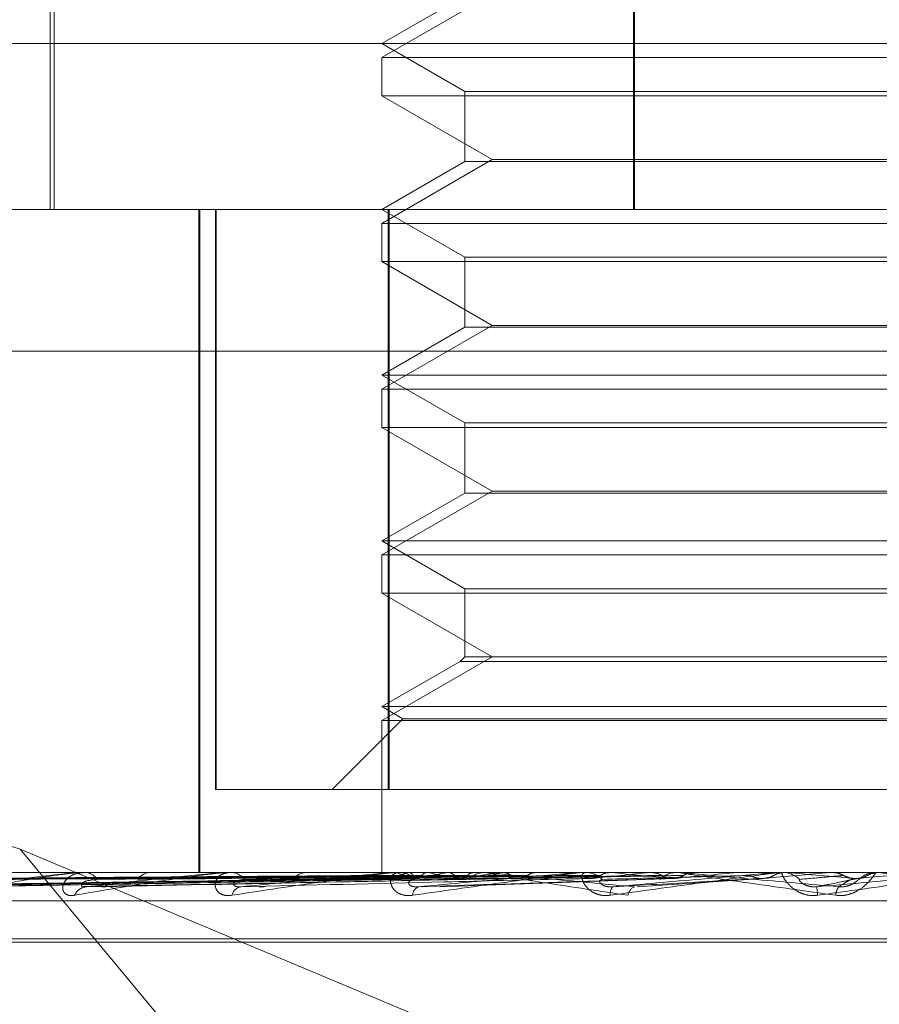
# Model space of a CAD drawing. Units: inches. Extents: x 0 to 23.4, y 0 to 16.5.
# Drawn here: x 6.4 to 6.4, y 2.2 to 2.3 of the extents above; entities that cross this region are included whole.
import ezdxf

# ---------------------------------------------------------------- set-up
doc = ezdxf.new("R2010")
doc.units = ezdxf.units.IN
doc.header["$MEASUREMENT"] = 0
doc.linetypes.add('HIDDEN', pattern=[0.07500000000000001, 0.05, -0.025])

msp = doc.modelspace()

# ---------------------------------------------------------------- linework, layer by layer
at = {"color": 7, "linetype": 'HIDDEN', "lineweight": 0}
for p, q in [((6.434298824, 2.2823157259), (6.434298824, 2.249507327)), ((6.4343256165, 2.2823157259), (6.4343256165, 2.249507327)), ((6.419020142, 2.2621932412), (6.419020142, 2.249507327)), ((6.4189107806, 2.2582562334), (6.4189107806, 2.249507327)), ((6.430573184, 2.2551941161), (6.427659687, 2.2535120079)), ((6.4298469136, 2.255144576), (6.427659687, 2.2538817802)), ((6.4113784138, 2.2538817802), (6.4840901332, 2.2538817802)), ((6.427659687, 2.2538817802), (6.4298469136, 2.2526189843)), ((6.427659687, 2.2535120079), (6.4539064062, 2.2535120079)), ((6.427659687, 2.2535120079), (6.427659687, 2.2525017712)), ((6.4407745858, 2.2525017712), (6.427659687, 2.2525017712)), ((6.427659687, 2.2525017712), (6.430573184, 2.2508196629)), ((6.4298469136, 2.2526189843), (6.4517191773, 2.2526189843)), ((6.4298469136, 2.2526189843), (6.4298469136, 2.2507701228)), ((6.4539064062, 2.2525017712), (6.4407745858, 2.2525017712)), ((6.430573184, 2.2508196629), (6.427659687, 2.2491375547)), ((6.430573184, 2.2508196629), (6.4407764642, 2.2508196629)), ((6.4407764642, 2.2508196629), (6.4509929092, 2.2508196629)), ((6.4298469136, 2.2507701228), (6.427659687, 2.249507327)), ((6.4517191796, 2.2507701228), (6.4298469159, 2.2507701228)), ((6.3978721476, 2.249507327), (6.4831739671, 2.249507327)), ((6.4228362292, 2.249507327), (6.4228362292, 2.2320095142)), ((6.4228590733, 2.249507327), (6.4228590733, 2.2320095142)), ((6.4232768947, 2.249507327), (6.4232768947, 2.2341967408)), ((6.4232935802, 2.2341967408), (6.4232935802, 2.249507327)), ((6.427659687, 2.249507327), (6.4298469136, 2.2482445311)), ((6.4278314991, 2.249507327), (6.4278314991, 2.2341967408)), ((6.4278540612, 2.2341967408), (6.4278540612, 2.249507327)), ((6.427659687, 2.2491375547), (6.4539064062, 2.2491375547)), ((6.427659687, 2.2491375547), (6.427659687, 2.248127318)), ((6.4298469136, 2.2482445311), (6.4517191773, 2.2482445311)), ((6.4298469136, 2.2482445311), (6.4298469136, 2.2463956696)), ((6.4407745858, 2.248127318), (6.427659687, 2.248127318)), ((6.427659687, 2.248127318), (6.430573184, 2.2464452097)), ((6.4539064062, 2.248127318), (6.4407745858, 2.248127318)), ((6.430573184, 2.2464452097), (6.427659687, 2.2447631015)), ((6.4298469136, 2.2463956696), (6.427659687, 2.2451328738)), ((6.4517191796, 2.2463956696), (6.4298469159, 2.2463956696)), ((6.430573184, 2.2464452097), (6.4407764642, 2.2464452097)), ((6.4407764642, 2.2464452097), (6.4509929092, 2.2464452097)), ((6.4831660773, 2.2457633725), (6.3978642578, 2.2457633725)), ((6.427659687, 2.2451328738), (6.4539064035, 2.2451328738)), ((6.427659687, 2.2451328738), (6.4298469136, 2.2438700779)), ((6.427659687, 2.2447631015), (6.4539064062, 2.2447631015)), ((6.427659687, 2.2447631015), (6.427659687, 2.2437528648)), ((6.4298469136, 2.2438700779), (6.4517191773, 2.2438700779)), ((6.4298469136, 2.2438700779), (6.4298469136, 2.2420212164)), ((6.4407745858, 2.2437528648), (6.427659687, 2.2437528648)), ((6.427659687, 2.2437528648), (6.430573184, 2.2420707565)), ((6.4539064062, 2.2437528648), (6.4407745858, 2.2437528648)), ((6.430573184, 2.2420707565), (6.427659687, 2.2403886483)), ((6.4298469136, 2.2420212164), (6.427659687, 2.2407584206)), ((6.4517191796, 2.2420212164), (6.4298469159, 2.2420212164)), ((6.430573184, 2.2420707565), (6.4407764642, 2.2420707565)), ((6.4407764642, 2.2420707565), (6.4509929092, 2.2420707565)), ((6.427659687, 2.2407584206), (6.4539064035, 2.2407584206)), ((6.427659687, 2.2407584206), (6.4298469136, 2.2394956247)), ((6.427659687, 2.2403886483), (6.4539064062, 2.2403886483)), ((6.427659687, 2.2403886483), (6.427659687, 2.2393784116)), ((6.4407745858, 2.2393784116), (6.427659687, 2.2393784116)), ((6.427659687, 2.2393784116), (6.430573184, 2.2376963033)), ((6.4298469136, 2.2394956247), (6.4517191773, 2.2394956247)), ((6.4298469136, 2.2394956247), (6.4298469136, 2.2376963033)), ((6.4539064062, 2.2393784116), (6.4407745858, 2.2393784116)), ((6.430573184, 2.2376963033), (6.427659687, 2.2360141951)), ((6.4297297005, 2.2375790902), (6.427659687, 2.2363839674)), ((6.4298469136, 2.2376963033), (6.4297297005, 2.2375790902)), ((6.4518363927, 2.2375790902), (6.4297297028, 2.2375790902)), ((6.4517191796, 2.2376963033), (6.4298469159, 2.2376963033)), ((6.4181174769, 2.2326256163), (6.4065352659, 2.2362824516)), ((6.427659687, 2.2363839674), (6.4539064035, 2.2363839674)), ((6.427659687, 2.2363839674), (6.4282143455, 2.2360637352)), ((6.4282143455, 2.2360637352), (6.4263473511, 2.2341967408)), ((6.427659687, 2.2360141951), (6.4539064062, 2.2360141951)), ((6.427659687, 2.2360141951), (6.427659687, 2.2320095142)), ((6.4282143455, 2.2360637352), (6.4533517451, 2.2360637352)), ((6.4278314991, 2.2341967408), (6.4232768947, 2.2341967408)), ((6.4278314991, 2.2341967408), (6.453712032, 2.2341967408)), ((6.4252356473, 2.2240585956), (6.4181174769, 2.2326256163)), ((6.4181174769, 2.2326256163), (6.4404455241, 2.2232606078)), ((6.4831739671, 2.2320095142), (6.3978721476, 2.2320095142)), ((6.4121890955, 2.2316379748), (6.4276611064, 2.2318524863)), ((6.4126174527, 2.2316378125), (6.4278848206, 2.2318523972)), ((6.4127945328, 2.2316381401), (6.427911981, 2.2318525771)), ((6.414064136, 2.231637641), (6.4285750533, 2.2318523033)), ((6.4144119077, 2.2316383216), (6.4286283998, 2.231852677)), ((6.4164769169, 2.231637445), (6.4297069177, 2.2318521962)), ((6.4169828399, 2.2316385381), (6.4297845405, 2.2318527962)), ((6.4181497086, 2.2320095142), (6.418108655, 2.2320095142)), ((6.419759615, 2.2320070173), (6.4236699994, 2.2320070173)), ((6.4197687246, 2.2316372001), (6.4312396414, 2.2318520627)), ((6.4197970378, 2.2320095142), (6.4198435834, 2.2320095142)), ((6.4204145773, 2.2316388234), (6.4313387755, 2.2318529536)), ((6.4216064135, 2.2320095142), (6.4215551527, 2.2320095142)), ((6.4235754767, 2.2320070173), (6.428120944, 2.2320070173)), ((6.4236204073, 2.2320095142), (6.4236762436, 2.2320095142)), ((6.425756212, 2.2320095142), (6.4256965965, 2.2320095142)), ((6.4276763642, 2.2320070173), (6.4276749553, 2.2320088897)), ((6.42778805, 2.2320070173), (6.4277920664, 2.2320088897)), ((6.4280132648, 2.2320070173), (6.4330293043, 2.2320070173)), ((6.4280640794, 2.2320095142), (6.4281271882, 2.2320095142)), ((6.4283694088, 2.2320070173), (6.4283787053, 2.2320088897)), ((6.4288610371, 2.2320070173), (6.4288491247, 2.2320088897)), ((6.4291905402, 2.2316258058), (6.4353543101, 2.2318492965)), ((6.4293994289, 2.2320070173), (6.4294136694, 2.2320088897)), ((6.4301145787, 2.2320070173), (6.4300979676, 2.2320088897)), ((6.4304491194, 2.2320095142), (6.430383304, 2.2320095142)), ((6.4308408825, 2.2320070173), (6.4308595525, 2.2320088897)), ((6.4317537064, 2.2320070173), (6.4317329971, 2.2320088897)), ((6.4326416719, 2.2320070173), (6.4326640964, 2.2320088897)), ((6.4327328896, 2.2320070173), (6.4330293043, 2.2320070173)), ((6.4329125862, 2.2320070173), (6.4370502818, 2.2320070173)), ((6.432967448, 2.2320095142), (6.4330355485, 2.2320095142)), ((6.433719178, 2.2320070173), (6.433695119, 2.2320088897)), ((6.4343961651, 2.2316269408), (6.4377324184, 2.2318502093)), ((6.4347367117, 2.2320070173), (6.4347620804, 2.2320088897)), ((6.4355155218, 2.2320095142), (6.4354458853, 2.2320095142)), ((6.4358430953, 2.2320070173), (6.4359399563, 2.2320070173)), ((6.4359399563, 2.2320070173), (6.435913417, 2.2320088897)), ((6.4370502818, 2.2320070173), (6.4370776778, 2.2320088897)), ((6.4370776517, 2.2320095142), (6.4370776778, 2.2320088897)), ((6.4380963664, 2.2320070173), (6.4394987638, 2.2320070173)), ((6.4381532928, 2.2320095142), (6.4382239236, 2.2320095142)), ((6.4383357764, 2.2320070173), (6.4383077161, 2.2320088897)), ((6.4394987638, 2.2320070173), (6.4395271969, 2.2320088897)), ((6.4395271698, 2.2320095142), (6.4395271969, 2.2320088897)), ((6.4407723064, 2.2320095142), (6.4407013655, 2.2320095142)), ((6.4407657545, 2.2320095142), (6.4407680949, 2.2320095077)), ((6.3978705696, 2.2312607233), (6.4831723892, 2.2312607233)), ((6.4113043427, 2.2302597329), (6.4702595367, 2.2302597329)), ((6.4113065565, 2.230172607), (6.4702617505, 2.230172607))]:
    msp.add_line(p, q, dxfattribs=at)
at = {"color": 7, "linetype": 'HIDDEN', "lineweight": 0, "flags": 128}
msp.add_lwpolyline([(6.4407690288, 2.232009494), (6.4407756029, 2.2320093971), (6.4407768448, 2.2320093651)], dxfattribs=at)
at = {"color": 7, "linetype": 'HIDDEN', "lineweight": 0}
for centre, radius, start, end in [((6.4197970755, 2.2317272618), 0.0002822523635563, 90.0076446481, 97.6267904439), ((6.4198206183, 2.2316341991), 0.0003760170781083, 30.3831885479, 86.4985041753), ((6.4215731658, 2.2315934665), 0.0004164374088232, 92.4791228129, 146.323694179), ((6.4236204283, 2.231603637), 0.0004058771997139, 90.0029639169, 96.3586558772), ((6.4236634814, 2.2315402416), 0.0004694461252786, 37.2479667422, 88.4421835639), ((6.4257061517, 2.2315017057), 0.0005078984137021, 91.077975898, 140.5566367149), ((6.4291507009, 2.2289269442), 0.0031776197560896, 104.2334524276, 113.023329673), ((6.4280640896, 2.231490997), 0.000518517198419, 90.0011281994, 95.6251300123), ((6.4296369021, 2.2365587136), 0.0048242291458779, 250.6491927877, 257.3573170926), ((6.4281210303, 2.2314551375), 0.0005544109017032, 41.7599306699, 89.3635902936), ((6.4319722425, 2.217095153), 0.0151321864294474, 99.7891330297, 102.7972995111), ((6.4326620295, 2.2504545962), 0.018835092520312, 258.3575426471, 260.9988737529), ((6.4365898634, 2.1887788186), 0.0436088058043699, 97.5753962596, 98.9939070813), ((6.4303874395, 2.231424319), 0.0005852098002034, 90.4048954556, 136.8726777791), ((6.4329674516, 2.2314054791), 0.0006040350872247, 90.0003397343, 95.2114471985), ((6.4330334309, 2.2313910792), 0.0006184386434674, 44.4782705693, 89.803806607), ((6.454803862, 2.0281291905), 0.2048630244128739, 95.6213641473, 96.0492998522), ((6.4531820501, 2.419793038), 0.188791930340777, 264.0827703985, 264.5599024039), ((6.4354469332, 2.2313723933), 0.0006371217619495, 90.0942350808, 134.8121256384), ((6.4769010591, 1.7951052763), 0.4387154154480949, 95.2116540345, 95.430726943), ((6.5714992399, 0.7303711316), 1.507426435581647, 95.0236409733, 95.0907182132), ((6.4381532932, 2.231359335), 0.0006501792188393, 90.0000349423, 95.022989253), ((6.4382237125, 2.2313572439), 0.0006522703417125, 45.739279748, 89.9814555699), ((6.5075587965, 3.0094466462), 0.7805153445969013, 264.9118170512, 265.0422448612), ((6.3027159468, 3.8172033015), 1.5913030955333, 274.9567909283, 275.0211987502), ((6.4407013667, 2.2313533676), 0.0006561465695369, 90.000100865, 134.1228949099), ((6.4407723064, 2.2313533465), 0.000656167707231, 84.9999989638, 89.9999999982), ((6.4199006286, 2.2312561892), 0.0003742941470997, 94.0462552872, 156.4785494982), ((6.4239948681, 2.2313392214), 0.0002939888078158, 99.0502286691, 166.9574826413), ((6.4287165756, 2.2314051858), 0.0002399635686163, 110.7728153875, 179.908966137), ((6.4339567802, 2.2314503837), 0.0002709641884852, 138.6070984694, 189.5202832924), ((6.4344418756, 2.2313669912), 0.0002887168679499, 114.5774112109, 172.3216577443), ((6.4372665473, 2.2312723099), 0.0018969999944064, 4.0281329574, 10.8546776953), ((6.440038393, 2.2313950794), 0.00040049058558, 144.1645530543, 178.499415201)]:
    msp.add_arc(centre, radius, start, end, dxfattribs=at)
for points, knots in [([(6.427660745998809, 2.231851452828637), (6.427223409491487, 2.231845370928654), (6.425036723915429, 2.231814961386474), (6.419873419489463, 2.231741870811122), (6.415148000648451, 2.231672956835625), (6.412171624798836, 2.231629550335742)], [0, 0, 0, 0, 0.0846963374234176, 0.4234822757478283, 1, 1, 1, 1]), ([(6.42790791503655, 2.231851452828636), (6.427477037204559, 2.231845370928653), (6.425322645050051, 2.231814961386474), (6.420232782899585, 2.231741870811121), (6.415570159414216, 2.231672956835625), (6.412633336160104, 2.231629550335743)], [0, 0, 0, 0, 0.0846963374234472, 0.4234822757476718, 1, 1, 1, 1]), ([(6.427887851094996, 2.231851452828636), (6.427459862393183, 2.231845370928654), (6.425319915909653, 2.231814961386474), (6.420269784482996, 2.231741870811122), (6.415652359235219, 2.231672956835627), (6.412744004768176, 2.231629550335745)], [0, 0, 0, 0, 0.0846963374236356, 0.4234822757477638, 1, 1, 1, 1]), ([(6.427663327206678, 2.23192921658367), (6.427226087969459, 2.231926174873939), (6.425039891299012, 2.231910966321919), (6.42015672633299, 2.231876389503476), (6.415711083677704, 2.231844018472715), (6.413014222940961, 2.231824381230445)], [0, 0, 0, 0, 0.0895371415800719, 0.4476858070866483, 0.9999999999999999, 0.9999999999999999, 0.9999999999999999, 0.9999999999999999]), ([(6.427840255360189, 2.231929216583669), (6.427408442738509, 2.231926174873939), (6.425249379151762, 2.231910966321918), (6.420425810905118, 2.231876389503475), (6.416032712682933, 2.231844018472714), (6.41336772698194, 2.231824381230443)], [0, 0, 0, 0, 0.0895371415801597, 0.447685807086716, 1, 1, 1, 1]), ([(6.427960579895519, 2.231929216583669), (6.427533717008012, 2.231926174873939), (6.425399402097615, 2.231910966321919), (6.420633130717044, 2.231876389503476), (6.41629562073723, 2.231844018472715), (6.413664356538368, 2.231824381230445)], [0, 0, 0, 0, 0.0895371415801845, 0.4476858070866436, 1, 1, 1, 1]), ([(6.428620424875208, 2.231851452828635), (6.428211578766038, 2.231845370928653), (6.426167345378753, 2.231814961386473), (6.421334886383413, 2.23174187081112), (6.416903577614796, 2.231672956835627), (6.414112451400408, 2.231629550335745)], [0, 0, 0, 0, 0.0846963374235325, 0.4234822757476461, 1, 1, 1, 1]), ([(6.42858102215522, 2.231851452828636), (6.428177849885718, 2.231845370928654), (6.426161985736201, 2.231814961386474), (6.42140755221661, 2.231741870811124), (6.417065006341099, 2.231672956835628), (6.414329788764713, 2.231629550335746)], [0, 0, 0, 0, 0.0846963374234288, 0.4234822757475838, 1, 1, 1, 1]), ([(6.428484969711602, 2.231929216583669), (6.428074190538685, 2.231926174873939), (6.426020294219047, 2.231910966321917), (6.421430659015905, 2.231876389503475), (6.417248883242674, 2.231844018472714), (6.414712092104214, 2.231824381230445)], [0, 0, 0, 0, 0.089537141580103, 0.4476858070866964, 1, 1, 1, 1]), ([(6.428721269940056, 2.231929216583669), (6.428320211339194, 2.231926174873939), (6.426314917890607, 2.231910966321919), (6.421837805561588, 2.231876389503478), (6.417765197169189, 2.231844018472715), (6.415294630252045, 2.231824381230445)], [0, 0, 0, 0, 0.0895371415802724, 0.44768580708677, 1, 1, 1, 1]), ([(6.41979703780606, 2.232009514192611), (6.419780280189274, 2.232009292218863), (6.419744088212414, 2.232008812814845), (6.419662044874554, 2.232004148475943), (6.419471885413758, 2.231987928127383), (6.418778653269866, 2.231901007536516), (6.417594634321962, 2.231698792889304), (6.416702219249685, 2.231514651891259), (6.416173554137033, 2.231405567089244)], [0, 0, 0, 0, 0.01322164109764, 0.028555213711762, 0.0542426430600777, 0.1337588501398941, 0.4868402727611136, 1, 1, 1, 1]), ([(6.416555511441164, 2.231629550335744), (6.417043258562951, 2.231697809026877), (6.417861592072838, 2.231812332253772), (6.418912315098282, 2.231936453399098), (6.419505353734412, 2.231992470059626), (6.419661174761134, 2.232003384125775), (6.419723538075999, 2.232006533072365), (6.419748540583611, 2.23200686864137), (6.419759614974086, 2.232007017275349)], [0, 0, 0, 0, 0.5273188798735037, 0.8847263069752038, 0.9590362595954064, 0.9800473728107295, 0.9911623590750874, 1, 1, 1, 1]), ([(6.42977252355278, 2.231851452828635), (6.429400485930055, 2.231845370928652), (6.427540295230808, 2.231814961386471), (6.423139897049543, 2.231741870811126), (6.419100062042232, 2.231672956835628), (6.416555511441164, 2.231629550335744)], [0, 0, 0, 0, 0.0846963374233786, 0.4234822757477164, 1, 1, 1, 1]), ([(6.429715206171325, 2.231851452828637), (6.429351422030407, 2.231845370928654), (6.427532498797556, 2.231814961386474), (6.42324560079997, 2.231741870811122), (6.419334885219067, 2.231672956835626), (6.41687166242309, 2.231629550335744)], [0, 0, 0, 0, 0.0846963374235482, 0.423482275747852, 1, 1, 1, 1]), ([(6.429574168604474, 2.231929216583667), (6.429199269509902, 2.231926174873938), (6.427324773621745, 2.231910966321917), (6.423134952836517, 2.231876389503479), (6.419315639784196, 2.231844018472715), (6.416998729449558, 2.231824381230443)], [0, 0, 0, 0, 0.0895371415803002, 0.4476858070867607, 1, 1, 1, 1]), ([(6.429917904020112, 2.23192921658367), (6.42955714500868, 2.231926174873939), (6.427753349551885, 2.231910966321918), (6.423727210778979, 2.231876389503476), (6.420066698652374, 2.231844018472714), (6.417846121742336, 2.231824381230443)], [0, 0, 0, 0, 0.0895371415802757, 0.4476858070867337, 1, 1, 1, 1]), ([(6.419557434274669, 2.231405567089243), (6.419497567057106, 2.231400687812841), (6.419429989341084, 2.231395180118171), (6.419334425870845, 2.231425838820109), (6.419288535353338, 2.231462228641376), (6.419240582931429, 2.231549059832727), (6.419235836903063, 2.231674721353511), (6.419342514618653, 2.23184630907843), (6.41954970211128, 2.231981780146437), (6.419744361792736, 2.232000150491678), (6.419843583392379, 2.232009514192611)], [0, 0, 0, 0, 0.1194461009613606, 0.1348299623651137, 0.2536738278702254, 0.2817546550315883, 0.4371652095487837, 0.6109336935288785, 0.8016857882116816, 1, 1, 1, 1]), ([(6.423620407338689, 2.23200951419261), (6.42360630213641, 2.232009292218861), (6.423575838666522, 2.232008812814844), (6.423500368685489, 2.232004148475941), (6.423315701254949, 2.231987928127382), (6.422592073279297, 2.231901007536513), (6.421256394778731, 2.231698792889301), (6.420189475419001, 2.231514651891258), (6.419557434274669, 2.231405567089243)], [0, 0, 0, 0, 0.013221641098361, 0.0285552137119199, 0.0542426430608401, 0.1337588501407884, 0.486840272761361, 1, 1, 1, 1]), ([(6.41987421772717, 2.231629550335744), (6.420468535568884, 2.231697809026876), (6.421465671551183, 2.231812332253768), (6.422680394595966, 2.231936453399097), (6.423325836908115, 2.231992470059624), (6.423484544127798, 2.232003384125774), (6.423544575062468, 2.232006533072362), (6.423565990940305, 2.232006868641368), (6.423575476700582, 2.232007017275347)], [0, 0, 0, 0, 0.5273188798749047, 0.8847263069761365, 0.9590362595960059, 0.9800473728109302, 0.9911623590753953, 1, 1, 1, 1]), ([(6.431322571221301, 2.231851452828638), (6.431000788494042, 2.231845370928654), (6.429391872621381, 2.231814961386472), (6.425582577109584, 2.231741870811125), (6.422080226026434, 2.231672956835627), (6.41987421772717, 2.231629550335744)], [0, 0, 0, 0, 0.0846963374232133, 0.423482275747679, 0.9999999999999999, 0.9999999999999999, 0.9999999999999999, 0.9999999999999999]), ([(6.431068485552931, 2.231929216583669), (6.430743016366773, 2.231926174873939), (6.429115670075438, 2.231910966321918), (6.425477094747784, 2.231876389503479), (6.422158284341205, 2.231844018472715), (6.420144993986536, 2.231824381230443)], [0, 0, 0, 0, 0.0895371415801079, 0.4476858070867953, 0.9999999999999999, 0.9999999999999999, 0.9999999999999999, 0.9999999999999999]), ([(6.431249410777884, 2.231851452828638), (6.430938162872233, 2.231845370928655), (6.429381921180841, 2.231814961386472), (6.425717498368299, 2.231741870811125), (6.422379956532365, 2.231672956835627), (6.420277755806507, 2.231629550335743)], [0, 0, 0, 0, 0.0846963374237065, 0.4234822757480029, 1, 1, 1, 1]), ([(6.431507232662245, 2.231929216583672), (6.431199812010863, 2.23192617487394), (6.429662708413408, 2.23191096632191), (6.426233058341873, 2.231876389503481), (6.423116942926691, 2.231844018472714), (6.42122661345894, 2.231824381230441)], [0, 0, 0, 0, 0.0895371415803932, 0.4476858070868763, 0.9999999999999999, 0.9999999999999999, 0.9999999999999999, 0.9999999999999999]), ([(6.423708463344918, 2.231405567089242), (6.423638723393822, 2.23140068781284), (6.423560001402013, 2.231395180118171), (6.423439058661384, 2.231425838820106), (6.42337534511134, 2.231462228641377), (6.423293636188188, 2.231549059832721), (6.423247685411175, 2.231674721353509), (6.423295610460252, 2.23184630907843), (6.423440720452263, 2.231981780146434), (6.423596725143924, 2.232000150491678), (6.42367624358833, 2.23200951419261)], [0, 0, 0, 0, 0.1194461009598472, 0.1348299623644682, 0.2536738278697883, 0.281754655033189, 0.437165209551096, 0.6109336935284572, 0.8016857882138928, 1, 1, 1, 1]), ([(6.427672497238706, 2.232009365140234), (6.427235500714586, 2.232009390911656), (6.425784999200226, 2.232009476453498), (6.424334478385096, 2.232009498554726), (6.423320959908883, 2.232009513997456)], [0, 0, 0, 0, 0.301272711400008, 1, 1, 1, 1]), ([(6.427792403438787, 2.232009365140233), (6.427359555152268, 2.232009390374949), (6.425922151731177, 2.232009474174442), (6.424441223601056, 2.232009513383794), (6.423393140762035, 2.232009514160324), (6.423349563304146, 2.23200951419261)], [0, 0, 0, 0, 0.2922709278852748, 0.9705738585839436, 1, 1, 1, 1]), ([(6.428064079371418, 2.23200951419261), (6.428053136382413, 2.232009292218861), (6.428029502448669, 2.232008812814844), (6.427963333506214, 2.232004148475943), (6.427790832468017, 2.23198792812738), (6.427062962461044, 2.231901007536516), (6.425623899308898, 2.231698792889303), (6.424421036907208, 2.231514651891258), (6.423708463344918, 2.231405567089242)], [0, 0, 0, 0, 0.0132216410972151, 0.028555213711244, 0.0542426430595703, 0.1337588501395632, 0.4868402727604215, 1, 1, 1, 1]), ([(6.428026440452128, 2.232009365140234), (6.427601090143525, 2.232009390911656), (6.426189245352013, 2.232009476453497), (6.42477730081603, 2.232009498554726), (6.423790736638937, 2.232009513997457)], [0, 0, 0, 0, 0.3012727115335356, 1, 1, 1, 1]), ([(6.423948623566447, 2.231629550335743), (6.424628031932806, 2.231697809026877), (6.425767931295108, 2.231812332253772), (6.42710275110346, 2.231936453399095), (6.427777269124783, 2.231992470059625), (6.427933126444993, 2.232003384125774), (6.427988655325088, 2.232006533072364), (6.428005710547523, 2.232006868641369), (6.428013264837508, 2.232007017275348)], [0, 0, 0, 0, 0.5273188798742908, 0.8847263069760398, 0.9590362595959928, 0.9800473728109953, 0.9911623590754295, 1, 1, 1, 1]), ([(6.433214545119422, 2.231851452828639), (6.432954647353785, 2.231845370928656), (6.431655156719343, 2.231814961386476), (6.428574641741827, 2.23174187081112), (6.425736358676269, 2.231672956835624), (6.423948623566447, 2.231629550335743)], [0, 0, 0, 0, 0.0846963374234037, 0.4234822757478104, 1, 1, 1, 1]), ([(6.432913912049054, 2.231929216583672), (6.4326496360757, 2.231926174873941), (6.431328255916172, 2.231910966321919), (6.428372433638641, 2.231876389503474), (6.425674076332974, 2.231844018472712), (6.424037171517268, 2.231824381230442)], [0, 0, 0, 0, 0.0895371415802609, 0.4476858070868056, 1, 1, 1, 1]), ([(6.428381825329892, 2.232009365140233), (6.427968769034917, 2.232009390911656), (6.426597731170155, 2.232009476453496), (6.425226834052112, 2.232009498554725), (6.424268950825899, 2.232009513997456)], [0, 0, 0, 0, 0.3012727114190265, 1, 1, 1, 1]), ([(6.428841440649126, 2.232009365140234), (6.428443109824434, 2.232009390911656), (6.427120949503736, 2.232009476453498), (6.425798612599888, 2.232009498554726), (6.424874659720419, 2.232009513997458)], [0, 0, 0, 0, 0.3012727113783721, 1, 1, 1, 1]), ([(6.433431813388366, 2.231929216583671), (6.433188842080352, 2.231926174873941), (6.431973985271127, 2.231910966321919), (6.429264780390431, 2.231876389503473), (6.42680568621673, 2.231844018472713), (6.425313925623438, 2.231824381230443)], [0, 0, 0, 0, 0.089537141579993, 0.4476858070865404, 0.9999999999999999, 0.9999999999999999, 0.9999999999999999, 0.9999999999999999]), ([(6.429419459669143, 2.232009365140233), (6.429041124556577, 2.232009390911655), (6.427785335040049, 2.232009476453496), (6.426529760089493, 2.232009498554726), (6.42565245560863, 2.232009513997458)], [0, 0, 0, 0, 0.3012727113792594, 1, 1, 1, 1]), ([(6.430088041599125, 2.232009365140234), (6.429731126972188, 2.232009390911657), (6.428546437441499, 2.232009476453497), (6.427361500871158, 2.232009498554726), (6.42653355335406, 2.232009513997458)], [0, 0, 0, 0, 0.3012727112811722, 1, 1, 1, 1]), ([(6.430867803647995, 2.232009365140232), (6.430537863734547, 2.232009390911655), (6.42944271007179, 2.232009476453499), (6.428347837039285, 2.232009498554726), (6.42758281937399, 2.232009513997458)], [0, 0, 0, 0, 0.3012727114633015, 1, 1, 1, 1]), ([(6.427663327206678, 2.23192921658367), (6.427662971805352, 2.231917309220592), (6.427661640804017, 2.231872715362774), (6.427660548804682, 2.231845406766501), (6.427660703668996, 2.23185015497724), (6.427660745998809, 2.231851452828637)], [0, 0, 0, 0, 0.2093091832014795, 0.7838766564301389, 1, 1, 1, 1]), ([(6.427840255360189, 2.231929216583669), (6.427844437330203, 2.231917309220592), (6.427860099082935, 2.231872715362771), (6.427883402964002, 2.231845406766502), (6.427902653260062, 2.231850154977239), (6.42790791503655, 2.231851452828636)], [0, 0, 0, 0, 0.2093091831934486, 0.7838766564365887, 1, 1, 1, 1]), ([(6.428476612341781, 2.231405567089242), (6.428399520240688, 2.231400687812842), (6.428312499190979, 2.231395180118173), (6.428170548365737, 2.231425838820104), (6.428091314556847, 2.231462228641378), (6.427978802305825, 2.231549059832722), (6.427893307560979, 2.231674721353508), (6.427880747807387, 2.231846309078432), (6.427958535645601, 2.231981780146435), (6.42807024693144, 2.232000150491677), (6.428127188216846, 2.23200951419261)], [0, 0, 0, 0, 0.1194461009587505, 0.1348299623659351, 0.2536738278696011, 0.281754655033238, 0.4371652095518447, 0.6109336935275541, 0.8016857882139075, 0.9999999999999999, 0.9999999999999999, 0.9999999999999999, 0.9999999999999999]), ([(6.427960579895519, 2.231929216583669), (6.427955694792001, 2.231916955869929), (6.427939986086829, 2.231877529901453), (6.427923204699463, 2.231866160000623), (6.427911641999033, 2.231858325919068)], [0, 0, 0, 0, 0.3109806610486095, 0.9999999999999999, 0.9999999999999999, 0.9999999999999999, 0.9999999999999999]), ([(6.428381825329892, 2.232009365140233), (6.428404981335889, 2.232002283023577), (6.428440138105818, 2.231991530549857), (6.428473560855505, 2.231945074393369), (6.428484969711602, 2.231929216583669)], [0, 0, 0, 0, 0.6586499852887515, 1, 1, 1, 1]), ([(6.432967448019118, 2.232009514192613), (6.432960062751518, 2.232009292218863), (6.432944112545861, 2.232008812814846), (6.43288963615997, 2.232004148475943), (6.432735536151078, 2.231987928127383), (6.432029731231287, 2.231901007536511), (6.43053929491932, 2.231698792889303), (6.429243964056893, 2.231514651891258), (6.428476612341781, 2.231405567089242)], [0, 0, 0, 0, 0.0132216410968091, 0.0285552137114523, 0.0542426430599576, 0.1337588501397757, 0.4868402727612299, 1, 1, 1, 1]), ([(6.428484969711602, 2.231929216583669), (6.428493537905664, 2.231917309220592), (6.428525626355918, 2.231872715362774), (6.428572483854399, 2.231845406766499), (6.428610133826353, 2.231850154977239), (6.428620424875208, 2.231851452828635)], [0, 0, 0, 0, 0.2093091832051291, 0.7838766564244606, 1, 1, 1, 1]), ([(6.435043749571062, 2.231929216583672), (6.434850218432751, 2.231926174873941), (6.433882562526814, 2.231910966321919), (6.431716324417835, 2.231876389503477), (6.429735945876613, 2.231844018472714), (6.428534588604824, 2.231824381230442)], [0, 0, 0, 0, 0.0895371415801737, 0.4476858070865133, 1, 1, 1, 1]), ([(6.431721187895802, 2.232009365140236), (6.431418587997008, 2.23200939037495), (6.430413713672014, 2.232009474174436), (6.4293780991673, 2.232009513383794), (6.428645099745287, 2.232009514160323), (6.428614622906752, 2.23200951419261)], [0, 0, 0, 0, 0.2922709278863762, 0.9705738585746778, 1, 1, 1, 1]), ([(6.428721269940055, 2.231929216583669), (6.428712044040465, 2.231916952552321), (6.428682485350856, 2.231877660048378), (6.428650107609827, 2.231866321072955), (6.428627835654665, 2.231858521234418)], [0, 0, 0, 0, 0.312121400229564, 0.9999999999999999, 0.9999999999999999, 0.9999999999999999, 0.9999999999999999]), ([(6.428631469316199, 2.231629550335743), (6.429371412618663, 2.231697809026876), (6.430612876428033, 2.23181233225377), (6.432019549134239, 2.231936453399093), (6.432698764026011, 2.231992470059626), (6.432846138357116, 2.232003384125776), (6.432895158224227, 2.232006533072365), (6.432907236371086, 2.232006868641371), (6.432912586159058, 2.232007017275349)], [0, 0, 0, 0, 0.5273188798745165, 0.8847263069764744, 0.9590362595970907, 0.9800473728119328, 0.9911623590764735, 1, 1, 1, 1]), ([(6.435380064380968, 2.231851452828639), (6.435191444959363, 2.231845370928657), (6.434248346540455, 2.231814961386474), (6.432007949934714, 2.231741870811126), (6.429936317831815, 2.231672956835627), (6.428631469316199, 2.231629550335743)], [0, 0, 0, 0, 0.0846963374235285, 0.4234822757477751, 1, 1, 1, 1]), ([(6.428841440649126, 2.232009365140234), (6.428813175712392, 2.232002283023578), (6.428770262272226, 2.231991530549859), (6.428733737627925, 2.23194507439337), (6.428721269940056, 2.231929216583669)], [0, 0, 0, 0, 0.6586499852934988, 1, 1, 1, 1]), ([(6.429419459669143, 2.232009365140233), (6.42945454478212, 2.232002283023576), (6.429507813003117, 2.231991530549857), (6.429557282269625, 2.231945074393369), (6.429574168604474, 2.231929216583667)], [0, 0, 0, 0, 0.6586499852901239, 1, 1, 1, 1]), ([(6.429574168604474, 2.231929216583668), (6.429586813345725, 2.231917309220591), (6.429634168733295, 2.231872715362773), (6.429702886297122, 2.231845406766499), (6.429757575176881, 2.231850154977239), (6.42977252355278, 2.231851452828635)], [0, 0, 0, 0, 0.2093091832042533, 0.7838766564296406, 1, 1, 1, 1]), ([(6.429917904020112, 2.23192921658367), (6.429904671274796, 2.231916948615702), (6.429862458192138, 2.231877813218358), (6.429815796946678, 2.231866510646507), (6.429783762834285, 2.23185875114816)], [0, 0, 0, 0, 0.3134749817367712, 1, 1, 1, 1]), ([(6.432674510341429, 2.232009365140236), (6.432404891927653, 2.232009390374952), (6.431509542581432, 2.23200947417444), (6.430587346707521, 2.232009513383799), (6.429934752740851, 2.232009514160323), (6.429907619021024, 2.23200951419261)], [0, 0, 0, 0, 0.2922709278854458, 0.9705738585742506, 1, 1, 1, 1]), ([(6.430088041599125, 2.232009365140234), (6.430048326957404, 2.232002283023577), (6.429988029921637, 2.231991530549857), (6.429935749830121, 2.23194507439337), (6.429917904020112, 2.23192921658367)], [0, 0, 0, 0, 0.658649985288272, 1, 1, 1, 1]), ([(6.435622086836589, 2.231929216583671), (6.435452346488072, 2.23192617487394), (6.434603644557448, 2.231910966321918), (6.432712802590728, 2.23187638950348), (6.430999607729057, 2.231844018472715), (6.429960332124812, 2.231824381230442)], [0, 0, 0, 0, 0.0895371415801347, 0.4476858070867597, 1, 1, 1, 1]), ([(6.430449119390588, 2.232009514192611), (6.430442867943475, 2.232009292218862), (6.430429366487262, 2.232008812814845), (6.430430780370001, 2.232004148475943), (6.430482711068062, 2.231987928127383), (6.430923777558201, 2.231901007536516), (6.432175165837992, 2.231698792889306), (6.43341893861175, 2.231514651891261), (6.434155747406197, 2.231405567089245)], [0, 0, 0, 0, 0.0132216410974097, 0.028555213712092, 0.0542426430603037, 0.1337588501401322, 0.4868402727615774, 1, 1, 1, 1]), ([(6.434321791791664, 2.231629550335745), (6.433586106013875, 2.231697809026879), (6.432351785404242, 2.231812332253774), (6.431094401653553, 2.231936453399096), (6.430585253143455, 2.231992470059626), (6.430505816492996, 2.232003384125775), (6.430491438423839, 2.232006533072364), (6.430498914119275, 2.23200686864137), (6.430502225337959, 2.232007017275349)], [0, 0, 0, 0, 0.527318879873982, 0.8847263069749908, 0.9590362595957662, 0.9800473728117597, 0.9911623590761829, 1, 1, 1, 1]), ([(6.430867803647995, 2.232009365140232), (6.430913549800553, 2.232002283023574), (6.43098300422032, 2.231991530549855), (6.431046732055466, 2.23194507439337), (6.431068485552931, 2.231929216583669)], [0, 0, 0, 0, 0.6586499852775769, 1, 1, 1, 1]), ([(6.431240329698639, 2.23185727453208), (6.431248640753243, 2.231854245414838), (6.431275360680528, 2.231844506844189), (6.431303313168019, 2.231848619433034), (6.431322571221301, 2.231851452828637)], [0, 0, 0, 0, 0.3110433091568209, 0.9999999999999999, 0.9999999999999999, 0.9999999999999999, 0.9999999999999999]), ([(6.433681853376869, 2.232009365140236), (6.433444507496527, 2.232009390911658), (6.432656696747672, 2.232009476453499), (6.431868527055899, 2.232009498554727), (6.431317811384171, 2.232009513997458)], [0, 0, 0, 0, 0.301272711353994, 1, 1, 1, 1]), ([(6.431721187895802, 2.232009365140236), (6.431671458939721, 2.232002283023579), (6.431595957600324, 2.231991530549859), (6.431529811600321, 2.231945074393373), (6.431507232662245, 2.231929216583672)], [0, 0, 0, 0, 0.6586499852758726, 1, 1, 1, 1]), ([(6.434774280662213, 2.232009365140236), (6.434574727282174, 2.232009390374952), (6.433912050034531, 2.232009474174443), (6.433229619351775, 2.232009513383795), (6.432746723387287, 2.232009514160325), (6.432726645414656, 2.232009514192612)], [0, 0, 0, 0, 0.2922709278853567, 0.9705738585843239, 1, 1, 1, 1]), ([(6.432913912049054, 2.231929216583672), (6.432933208023637, 2.231917309220595), (6.433005472717456, 2.231872715362777), (6.433109759201769, 2.231845406766504), (6.433192051710237, 2.231850154977243), (6.433214545119422, 2.231851452828639)], [0, 0, 0, 0, 0.209309183205019, 0.7838766564320288, 1, 1, 1, 1]), ([(6.433689547937219, 2.231405567089246), (6.433607889995534, 2.231400687812844), (6.433515715055409, 2.231395180118174), (6.433357886618174, 2.23142583882011), (6.43326599626677, 2.231462228641379), (6.433126747173763, 2.231549059832727), (6.433004798463923, 2.231674721353514), (6.432932207849882, 2.23184630907843), (6.432939862079151, 2.231981780146438), (6.433003242422236, 2.23200015049168), (6.433035548542229, 2.232009514192612)], [0, 0, 0, 0, 0.1194461009609517, 0.1348299623646625, 0.2536738278693534, 0.2817546550314861, 0.4371652095492031, 0.6109336935272588, 0.8016857882103624, 0.9999999999999999, 0.9999999999999999, 0.9999999999999999, 0.9999999999999999]), ([(6.433431813388365, 2.231929216583671), (6.433412131821619, 2.231916935772913), (6.433350218860018, 2.231878303616502), (6.43328121092849, 2.231867117651892), (6.433234139990045, 2.231859487603579)], [0, 0, 0, 0, 0.3178908945239838, 0.9999999999999999, 0.9999999999999999, 0.9999999999999999, 0.9999999999999999]), ([(6.433681853376869, 2.232009365140236), (6.433623907440473, 2.232002283023578), (6.43353593061258, 2.231991530549859), (6.43345830939286, 2.231945074393371), (6.433431813388366, 2.231929216583671)], [0, 0, 0, 0, 0.6586499852869698, 1, 1, 1, 1]), ([(6.437381020241667, 2.231929216583672), (6.43726522865798, 2.231926174873941), (6.436686270611279, 2.231910966321919), (6.435387910160198, 2.231876389503479), (6.43419708642372, 2.231844018472716), (6.433474696877753, 2.231824381230444)], [0, 0, 0, 0, 0.0895371415800555, 0.44768580708695, 1, 1, 1, 1]), ([(6.438153292763256, 2.232009514192612), (6.438149732139877, 2.232009292218862), (6.438142042144301, 2.232008812814845), (6.438101227233482, 2.232004148475943), (6.437971097829739, 2.231987928127382), (6.437312867625862, 2.231901007536521), (6.435824926405708, 2.231698792889303), (6.434483943714859, 2.23151465189126), (6.433689547937219, 2.231405567089246)], [0, 0, 0, 0, 0.0132216410980684, 0.028555213712068, 0.0542426430600587, 0.1337588501396514, 0.4868402727610189, 1, 1, 1, 1]), ([(6.433753504729996, 2.231629550335746), (6.43452723948971, 2.231697809026878), (6.435825398009474, 2.23181233225377), (6.437253082796887, 2.231936453399104), (6.437912445963235, 2.231992470059625), (6.43804601081293, 2.232003384125775), (6.438086749961343, 2.232006533072365), (6.438093414496926, 2.23200686864137), (6.438096366427608, 2.232007017275349)], [0, 0, 0, 0, 0.5273188798736715, 0.8847263069750558, 0.9590362595952839, 0.9800473728100038, 0.9911623590742958, 1, 1, 1, 1]), ([(6.437740861497625, 2.231851452828639), (6.437630337617392, 2.231845370928657), (6.437077717448104, 2.231814961386474), (6.435758412984756, 2.231741870811125), (6.4345283060263, 2.231672956835629), (6.433753504729996, 2.231629550335746)], [0, 0, 0, 0, 0.0846963374236288, 0.4234822757478987, 1, 1, 1, 1]), ([(6.435899174483388, 2.232009365140236), (6.435735657963316, 2.23200939037495), (6.435192651989453, 2.232009474174442), (6.434632830928283, 2.232009513383802), (6.434236545876859, 2.232009514160325), (6.43422006903505, 2.232009514192612)], [0, 0, 0, 0, 0.2922709278857414, 0.9705738585841464, 1, 1, 1, 1]), ([(6.434774280662213, 2.232009365140236), (6.434836063178403, 2.232002283023579), (6.43492986492071, 2.231991530549859), (6.435014767928204, 2.231945074393373), (6.435043749571062, 2.231929216583672)], [0, 0, 0, 0, 0.6586499852809197, 1, 1, 1, 1]), ([(6.435043749571062, 2.231929216583672), (6.435065379838884, 2.231917309220595), (6.435146386614407, 2.231872715362775), (6.435263096400405, 2.231845406766504), (6.435354955962707, 2.231850154977243), (6.435380064380968, 2.231851452828639)], [0, 0, 0, 0, 0.209309183200125, 0.7838766564344448, 1, 1, 1, 1]), ([(6.435622086836589, 2.231929216583671), (6.435600165852994, 2.231917404009182), (6.435518070327782, 2.23187316514086), (6.435424133727256, 2.231847701093485), (6.435355857484589, 2.231849602592354), (6.435354315504927, 2.231849645536612)], [0, 0, 0, 0, 0.26257098042342, 0.9833455898334574, 1, 1, 1, 1]), ([(6.435515521848292, 2.232009514192614), (6.435513148821586, 2.232009292218864), (6.435508023717657, 2.232008812814846), (6.435525749905633, 2.232004148475945), (6.435611423078326, 2.231987928127384), (6.436154459466157, 2.231901007536518), (6.437538385356612, 2.231698792889302), (6.438856933930171, 2.231514651891258), (6.439638039776352, 2.231405567089243)], [0, 0, 0, 0, 0.0132216410981359, 0.0285552137120222, 0.0542426430607286, 0.1337588501401403, 0.4868402727609581, 1, 1, 1, 1]), ([(6.43971371459002, 2.231629550335743), (6.438941832377797, 2.231697809026877), (6.43764678202951, 2.231812332253771), (6.436284056320774, 2.231936453399102), (6.435698692971946, 2.231992470059626), (6.435594689378987, 2.232003384125778), (6.435569023678379, 2.232006533072365), (6.435570867471998, 2.232006868641371), (6.435571684145703, 2.23200701727535)], [0, 0, 0, 0, 0.5273188798744237, 0.8847263069753556, 0.9590362595954364, 0.9800473728106973, 0.9911623590754514, 0.9999999999999999, 0.9999999999999999, 0.9999999999999999, 0.9999999999999999]), ([(6.435899174483388, 2.232009365140236), (6.435835105883787, 2.232002283023578), (6.435737833279171, 2.231991530549859), (6.435651542272863, 2.231945074393372), (6.435622086836589, 2.231929216583671)], [0, 0, 0, 0, 0.6586499852907117, 1, 1, 1, 1]), ([(6.437091223440061, 2.232009365140236), (6.436968947472895, 2.232009390374952), (6.436562893206321, 2.232009474174442), (6.436144892536135, 2.232009513383804), (6.435849147693566, 2.232009514160325), (6.435836851138424, 2.232009514192613)], [0, 0, 0, 0, 0.2922709278855232, 0.9705738585824024, 1, 1, 1, 1]), ([(6.437381020241667, 2.231929216583672), (6.437404203028493, 2.231917309220594), (6.43749102408979, 2.231872715362775), (6.437615938981727, 2.231845406766504), (6.437714045553943, 2.231850154977243), (6.437740861497625, 2.231851452828639)], [0, 0, 0, 0, 0.2093091832005432, 0.7838766564331988, 1, 1, 1, 1]), ([(6.438293011453382, 2.232009365140235), (6.438209237471631, 2.232009390911658), (6.437931170529055, 2.232009476453499), (6.437652684163951, 2.232009498554727), (6.43745809814116, 2.232009513997458)], [0, 0, 0, 0, 0.3012727114346855, 1, 1, 1, 1]), ([(6.437998890817795, 2.231929216583671), (6.437975543107859, 2.23191704488121), (6.437892269865033, 2.231873632609197), (6.437799033728687, 2.231861339031791), (6.437731938645494, 2.231852492262383)], [0, 0, 0, 0, 0.2803746935195971, 1, 1, 1, 1]), ([(6.438293011453382, 2.232009365140235), (6.438225135796701, 2.232002283023578), (6.438122083100738, 2.231991530549859), (6.438030241089637, 2.231945074393372), (6.437998890817795, 2.231929216583671)], [0, 0, 0, 0, 0.6586499852861828, 1, 1, 1, 1]), ([(6.439158861056645, 2.231405567089245), (6.439075588605129, 2.231400687812845), (6.43898159121707, 2.231395180118176), (6.438813589498824, 2.231425838820107), (6.438712363761594, 2.231462228641381), (6.438551410651649, 2.231549059832723), (6.438397415520912, 2.231674721353515), (6.438267417660356, 2.231846309078434), (6.438204661636886, 2.231981780146437), (6.438217420306483, 2.232000150491679), (6.43822392363371, 2.232009514192612)], [0, 0, 0, 0, 0.11944610096061, 0.1348299623666457, 0.2536738278699079, 0.2817546550332725, 0.4371652095496198, 0.6109336935281527, 0.8016857882150258, 0.9999999999999999, 0.9999999999999999, 0.9999999999999999, 0.9999999999999999]), ([(6.43984124900914, 2.231929216583671), (6.439807381989604, 2.23192617487394), (6.439638046854406, 2.231910966321917), (6.439254490190763, 2.23187638950348), (6.43889626073153, 2.231844018472715), (6.438678947951746, 2.231824381230443)], [0, 0, 0, 0, 0.0895371415801173, 0.4476858070867688, 0.9999999999999999, 0.9999999999999999, 0.9999999999999999, 0.9999999999999999]), ([(6.439541598326241, 2.232009365140236), (6.43950101914381, 2.232009390374952), (6.439366263716868, 2.232009474174443), (6.439227800698068, 2.2320095133838), (6.439129895961445, 2.232009514160325), (6.43912582525312, 2.232009514192612)], [0, 0, 0, 0, 0.2922709278861547, 0.9705738585750379, 1, 1, 1, 1]), ([(6.43912960610265, 2.231629550335745), (6.439909167529449, 2.231697809026879), (6.441217101928382, 2.231812332253774), (6.442614198549002, 2.231936453399096), (6.443229878887131, 2.231992470059625), (6.443344806873749, 2.232003384125774), (6.443375792884491, 2.232006533072364), (6.443376802935121, 2.232006868641369), (6.443377250318051, 2.232007017275349)], [0, 0, 0, 0, 0.5273188798740934, 0.8847263069758599, 0.9590362595971129, 0.9800473728119234, 0.9911623590758806, 1, 1, 1, 1]), ([(6.440211611110601, 2.231851452828638), (6.440183177392739, 2.231845370928655), (6.44004100860582, 2.231814961386474), (6.439690479385591, 2.231741870811125), (6.439346356842068, 2.231672956835629), (6.43912960610265, 2.231629550335745)], [0, 0, 0, 0, 0.0846963374237914, 0.4234822757482515, 0.9999999999999999, 0.9999999999999999, 0.9999999999999999, 0.9999999999999999]), ([(6.443434183663196, 2.232009514192611), (6.44343457637424, 2.232009292218862), (6.443435424525218, 2.232008812814845), (6.443409746246703, 2.232004148475942), (6.443308290663794, 2.231987928127382), (6.442721425330418, 2.231901007536516), (6.441289757274547, 2.231698792889305), (6.439951589363628, 2.231514651891261), (6.439158861056645, 2.231405567089245)], [0, 0, 0, 0, 0.0132216410966546, 0.0285552137114614, 0.0542426430607281, 0.1337588501398998, 0.4868402727611283, 1, 1, 1, 1]), ([(6.439541598326241, 2.232009365140236), (6.439610565987386, 2.232002283023578), (6.439715276626855, 2.231991530549859), (6.439809191250855, 2.231945074393372), (6.43984124900914, 2.231929216583671)], [0, 0, 0, 0, 0.6586499852826222, 1, 1, 1, 1]), ([(6.439638039776352, 2.231405567089243), (6.439720990247255, 2.231400687812843), (6.439814624185744, 2.231395180118174), (6.439985450047323, 2.231425838820104), (6.440089987550423, 2.231462228641379), (6.440259652291551, 2.231549059832721), (6.440427648439667, 2.23167472135351), (6.440584711888253, 2.231846309078429), (6.440681979389765, 2.231981780146435), (6.440694820267182, 2.232000150491678), (6.440701365497238, 2.232009514192612)], [0, 0, 0, 0, 0.119446100959483, 0.134829962365061, 0.2536738278684352, 0.2817546550321194, 0.4371652095509414, 0.6109336935300639, 0.8016857882145924, 1, 1, 1, 1]), ([(6.440105713704305, 2.231851452828637), (6.440092528804412, 2.231845370928654), (6.440026604213311, 2.231814961386474), (6.439885773600395, 2.231741870811124), (6.439780207180871, 2.231672956835626), (6.43971371459002, 2.231629550335743)], [0, 0, 0, 0, 0.0846963374236632, 0.4234822757477891, 1, 1, 1, 1]), ([(6.43984124900914, 2.231929216583671), (6.439865146428653, 2.231917309220593), (6.439954643836359, 2.231872715362776), (6.440083249084574, 2.231845406766502), (6.44018405683957, 2.231850154977241), (6.440211611110601, 2.231851452828638)], [0, 0, 0, 0, 0.2093091832042197, 0.783876656431332, 1, 1, 1, 1]), ([(6.440476321443398, 2.23192921658367), (6.440452390202533, 2.231917309220593), (6.440362766131641, 2.231872715362773), (6.440234056964584, 2.231845406766502), (6.440133263947069, 2.23185015497724), (6.440105713704305, 2.231851452828637)], [0, 0, 0, 0, 0.2093091832001719, 0.7838766564336291, 1, 1, 1, 1]), ([(6.440459000681739, 2.231960445231254), (6.440445802436392, 2.231956120200987), (6.440415279998061, 2.231946118078269), (6.440388148990048, 2.23192908984961), (6.440372749734798, 2.231919424818387)], [0, 0, 0, 0, 0.4324112380068121, 1, 1, 1, 1]), ([(6.440701071984346, 2.232006666960975), (6.440692578529006, 2.232007579017652), (6.440636139728851, 2.232013639611662), (6.440552343294997, 2.231996939466087), (6.440483294954443, 2.231969943582139), (6.440459000681739, 2.231960445231254)], [0, 0, 0, 0, 0.1029941391843861, 0.6843935013444985, 0.9999999999999999, 0.9999999999999999, 0.9999999999999999, 0.9999999999999999]), ([(6.440776844781697, 2.232009365140235), (6.44070761527101, 2.232002283023578), (6.440602507076625, 2.231991530549861), (6.4405084334703, 2.231945074393371), (6.440476321443398, 2.23192921658367)], [0, 0, 0, 0, 0.6586499853055318, 1, 1, 1, 1]), ([(6.440772306375309, 2.232009514192612), (6.440773897536378, 2.232009292218863), (6.440777334019339, 2.232008812814846), (6.440810731841929, 2.232004148475943), (6.440927051037584, 2.231987928127384), (6.441552430573164, 2.23190100753651), (6.44301887538684, 2.231698792889305), (6.444364543979302, 2.231514651891259), (6.445161715676782, 2.231405567089242)], [0, 0, 0, 0, 0.0132216410978518, 0.0285552137112039, 0.0542426430601237, 0.133758850139824, 0.4868402727609117, 1, 1, 1, 1]), ([(6.420144993986559, 2.231824381230417), (6.420029631369278, 2.231813590856434), (6.419872561177878, 2.231798899389243), (6.419751344545808, 2.231722454605427), (6.419729150256789, 2.231675161872087), (6.419742068421247, 2.231643894822568), (6.419765695073921, 2.231639194694793), (6.419768816844875, 2.231638573670623)], [0, 0, 0, 0, 0.4996430985505657, 0.6802813508457701, 0.8624725863303401, 0.981828611469497, 1, 1, 1, 1]), ([(6.419768816844875, 2.231638573670623), (6.419783737043653, 2.231633470804409), (6.419810092412017, 2.231624456988924), (6.419854813826243, 2.231628009122312), (6.419874217727141, 2.231629550335743)], [0, 0, 0, 0, 0.5661161160851299, 0.9999999999999999, 0.9999999999999999, 0.9999999999999999, 0.9999999999999999]), ([(6.420414505058965, 2.231639613477149), (6.420383324992901, 2.231633984553552), (6.420330264555216, 2.231624405576103), (6.420293086718252, 2.231628048226894), (6.420277755806478, 2.231629550335743)], [0, 0, 0, 0, 0.5876330355466475, 1, 1, 1, 1]), ([(6.424037171517294, 2.231824381230417), (6.423945180289143, 2.23181341384028), (6.423819931051971, 2.231798481359476), (6.423748320661511, 2.231722979111087), (6.423750465682833, 2.23167341021556), (6.423802402415514, 2.231638050047009), (6.423871523083563, 2.231624734354758), (6.423926830884258, 2.231628189084307), (6.423948623566423, 2.231629550335743)], [0, 0, 0, 0, 0.4235571565770159, 0.5766877106357493, 0.7311347586945135, 0.8323151788329298, 0.9339279095232053, 1, 1, 1, 1]), ([(6.424583413918871, 2.231639876311022), (6.424548707262189, 2.23163411380841), (6.424490154165475, 2.231624391973897), (6.424443829921096, 2.231628057504942), (6.424424963825574, 2.231629550335744)], [0, 0, 0, 0, 0.5927381919607552, 1, 1, 1, 1]), ([(6.428534588604853, 2.231824381230417), (6.428469621302361, 2.231813413840281), (6.428381166074164, 2.231798481359479), (6.428360005068543, 2.231722979111084), (6.428390626039354, 2.231673410215562), (6.428464760375157, 2.231638050047008), (6.428547410577808, 2.231624734354757), (6.428607709862275, 2.231628189084307), (6.428631469316181, 2.231629550335742)], [0, 0, 0, 0, 0.423557156582318, 0.5766877106335571, 0.7311347586960621, 0.8323151788328851, 0.9339279095224463, 1, 1, 1, 1]), ([(6.433474696877785, 2.231824381230418), (6.433439101588535, 2.231813413840281), (6.433390637371724, 2.231798481359478), (6.433420690564825, 2.231722979111086), (6.433478680763452, 2.231673410215567), (6.433572333294333, 2.23163805004701), (6.433665525837911, 2.231624734354762), (6.433728637232908, 2.231628189084311), (6.433753504729983, 2.231629550335745)], [0, 0, 0, 0, 0.4235571565763709, 0.576687710632996, 0.7311347586951814, 0.8323151788306555, 0.9339279095263692, 1, 1, 1, 1]), ([(6.438678947951781, 2.231824381230417), (6.438674011182266, 2.231813413840282), (6.43866728959991, 2.231798481359482), (6.438747470791033, 2.231722979111087), (6.438830734300606, 2.231673410215566), (6.438940520180085, 2.231638050047011), (6.439040886843265, 2.231624734354761), (6.439104529338533, 2.23162818908431), (6.439129606102646, 2.231629550335745)], [0, 0, 0, 0, 0.4235571565804902, 0.5766877106316786, 0.7311347586953335, 0.8323151788313133, 0.9339279095245634, 1, 1, 1, 1]), ([(6.440244557608628, 2.231824381230418), (6.440234028226562, 2.231813413840281), (6.440219692108887, 2.231798481359476), (6.440115423762188, 2.231722979111085), (6.440020598902921, 2.231673410215562), (6.439904203274597, 2.231638050047008), (6.439801598706541, 2.231624734354757), (6.439738555298502, 2.231628189084307), (6.439713714590018, 2.231629550335742)], [0, 0, 0, 0, 0.4235571565756456, 0.5766877106302798, 0.7311347586931941, 0.8323151788296766, 0.9339279095250559, 1, 1, 1, 1])]:
    msp.add_open_spline(points, degree=3, knots=knots, dxfattribs=at)

doc.saveas('drawing.dxf')
